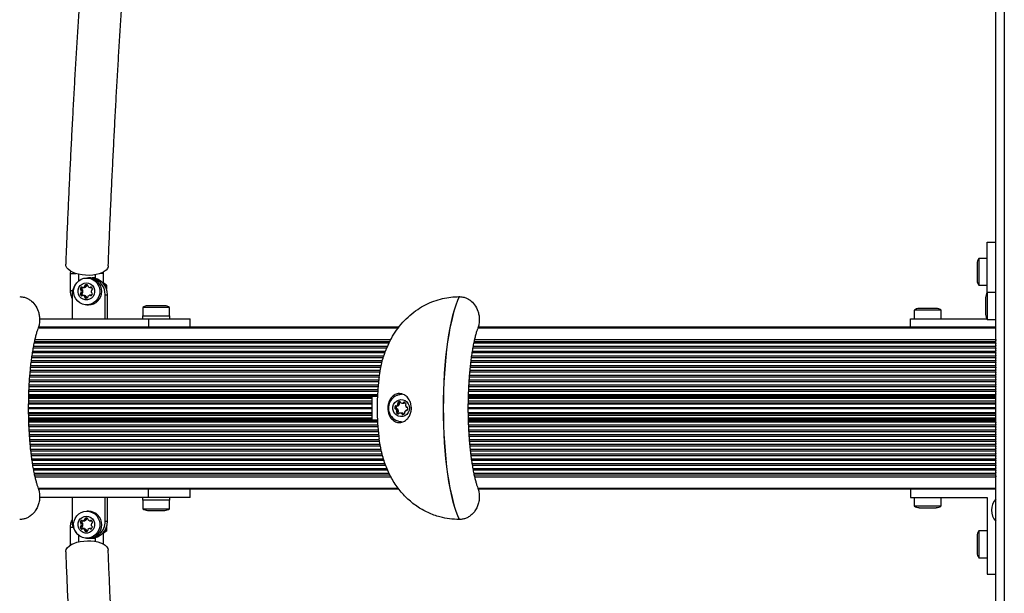
# Model space of a CAD drawing. Units: millimetres. Extents: x 0 to 17827, y 0 to 5620.
# Drawn here: x 12019 to 12597, y 2701 to 3038 of the extents above; entities that cross this region are included whole.
import ezdxf

# ---------------------------------------------------------------- set-up
doc = ezdxf.new("R2010")
doc.units = ezdxf.units.MM

msp = doc.modelspace()

# ---------------------------------------------------------------- linework, layer by layer
at = {"color": 7, "linetype": 'Continuous', "lineweight": 25, "ltscale": 50}
for p, q in [((12592, 2345), (12592, 3275)), ((12597, 3275), (12597, 2345)), ((12587, 2877.9), (12587, 2907.5)), ((12587, 2907.5), (12592, 2907.5)), ((12587, 2897.9), (12582, 2897.9)), ((12582, 2897.9), (12582, 2882.1)), ((12581, 2895), (12581, 2885)), ((12048.59, 2890.6), (12048.45, 2889)), ((12048.45, 2889), (12048.45, 2878.95)), ((12053.45, 2884.76), (12053.45, 2888.57)), ((12059.27, 2886.4), (12058.14, 2886.4)), ((12060.62, 2886.5), (12059.27, 2886.5)), ((12062.1, 2886.5), (12061.74, 2886.5)), ((12063.07, 2888.27), (12063.07, 2886.18)), ((12068.07, 2889), (12068.01, 2890)), ((12068.07, 2882.95), (12068.07, 2889)), ((12055.25, 2879.94), (12054.35, 2879.94)), ((12055.84, 2880.82), (12056.74, 2880.82)), ((12056.85, 2880.84), (12055.95, 2880.84)), ((12057.83, 2881.42), (12056.93, 2881.42)), ((12057.94, 2881.85), (12057.04, 2881.85)), ((12058.25, 2882.4), (12057.35, 2882.4)), ((12058.37, 2882.43), (12058.25, 2882.4)), ((12060, 2880.82), (12060.9, 2880.82)), ((12069.65, 2882.25), (12068.29, 2883.1)), ((12068.99, 2882.25), (12069.65, 2882.25)), ((12582, 2882.1), (12587, 2882.1)), ((12049.52, 2876.5), (12049.52, 2862.5)), ((12055.25, 2877.06), (12054.35, 2877.06)), ((12055.55, 2879.4), (12054.65, 2879.4)), ((12055.55, 2877.6), (12054.65, 2877.6)), ((12055.86, 2879.08), (12054.96, 2879.08)), ((12055.86, 2877.92), (12054.96, 2877.92)), ((12056.74, 2876.18), (12055.84, 2876.18)), ((12056.85, 2876.16), (12055.95, 2876.16)), ((12057.83, 2875.58), (12056.93, 2875.58)), ((12057.94, 2875.15), (12057.04, 2875.15)), ((12057.97, 2874.6), (12057.35, 2874.6)), ((12060.85, 2876.27), (12059.95, 2876.27)), ((12069.01, 2876.5), (12070.36, 2876.5)), ((12069.01, 2862.5), (12069.01, 2876.5)), ((12070.36, 2862.5), (12070.36, 2876.5)), ((12276.89, 2875.45), (12276.98, 2875.45)), ((12586, 2875), (12586, 2865.69)), ((12592, 2877.9), (12587, 2877.9)), ((12587, 2877.9), (12587, 2863.19)), ((12058.14, 2870.6), (12059.27, 2870.6)), ((12091.02, 2869.1), (12091.02, 2864.1)), ((12106.82, 2869.1), (12091.02, 2869.1)), ((12103.92, 2870.1), (12093.92, 2870.1)), ((12106.82, 2864.1), (12106.82, 2869.1)), ((12549.94, 2868.5), (12547, 2868.5)), ((12557, 2868.5), (12549.94, 2868.5)), ((12030.45, 2862.5), (12094.42, 2862.5)), ((12090.92, 2864.1), (12090.92, 2862.5)), ((12090.92, 2864.1), (12097.12, 2864.1)), ((12094.42, 2862.5), (12094.42, 2857.5)), ((12094.42, 2862.5), (12118.92, 2862.5)), ((12097.12, 2864.1), (12106.92, 2864.1)), ((12106.92, 2862.5), (12106.92, 2864.1)), ((12118.92, 2857.5), (12118.92, 2862.5)), ((12542, 2862.5), (12586.72, 2862.5)), ((12542, 2857.5), (12542, 2862.5)), ((12544.1, 2867.5), (12544.1, 2862.5)), ((12548.74, 2867.5), (12544.1, 2867.5)), ((12559.9, 2867.5), (12548.74, 2867.5)), ((12559.9, 2862.5), (12559.9, 2867.5)), ((12586, 2865.69), (12586, 2865)), ((12587, 2863.19), (12587, 2862.1)), ((12241.15, 2857.14), (12029.72, 2857.14)), ((12241.43, 2857.5), (12029.85, 2857.5)), ((12592, 2857.14), (12287.93, 2857.14)), ((12592, 2857.5), (12288.06, 2857.5)), ((12544.84, 2857.5), (12542, 2857.5)), ((12587, 2862.1), (12592, 2862.1)), ((12024.15, 2818), (12228.91, 2818)), ((12225.54, 2817), (12225.54, 2803)), ((12225.66, 2817.5), (12228.88, 2817.5)), ((12282.36, 2818), (12592, 2818)), ((12240.09, 2811.03), (12239.19, 2811.03)), ((12239.92, 2811.24), (12240.82, 2811.24)), ((12241.09, 2811.33), (12240.19, 2811.33)), ((12241.72, 2812.69), (12240.82, 2812.69)), ((12241.78, 2812.25), (12240.88, 2812.25)), ((12241.8, 2813.32), (12240.9, 2813.32)), ((12241.98, 2813.82), (12241.87, 2813.82)), ((12243.46, 2812.91), (12244.36, 2812.91)), ((12244.65, 2812.93), (12243.75, 2812.93)), ((12244.99, 2813.2), (12244.09, 2813.2)), ((12246.09, 2810.45), (12246.28, 2810.45)), ((12239.94, 2809.87), (12239.04, 2809.87)), ((12240.48, 2809.49), (12239.58, 2809.49)), ((12240.83, 2809.32), (12239.93, 2809.32)), ((12240.93, 2807.27), (12240.03, 2807.27)), ((12241.01, 2807.89), (12240.11, 2807.89)), ((12241.18, 2808.3), (12240.28, 2808.3)), ((12243.03, 2807.09), (12242.13, 2807.09)), ((12243.87, 2806.92), (12242.97, 2806.92)), ((12244.13, 2806.56), (12243.23, 2806.56)), ((12246.31, 2808.7), (12245.75, 2808.7)), ((12024.15, 2802), (12228.91, 2802)), ((12225.66, 2802.5), (12228.89, 2802.5)), ((12282.36, 2802), (12592, 2802)), ((12029.72, 2762.86), (12241.07, 2762.86)), ((12029.85, 2762.5), (12241.38, 2762.5)), ((12094.42, 2757.5), (12094.42, 2762.5)), ((12118.92, 2757.5), (12118.92, 2762.5)), ((12287.93, 2762.86), (12592, 2762.86)), ((12288.06, 2762.5), (12592, 2762.5)), ((12544.84, 2762.5), (12542, 2762.5)), ((12542, 2762.5), (12542, 2757.5)), ((12094.42, 2757.5), (12030.43, 2757.5)), ((12049.52, 2757.5), (12049.52, 2743.5)), ((12069.01, 2743.5), (12069.01, 2757.5)), ((12070.36, 2743.5), (12070.36, 2757.5)), ((12090.92, 2757.5), (12090.92, 2755.9)), ((12097.12, 2755.9), (12090.92, 2755.9)), ((12091.02, 2755.9), (12091.02, 2750.9)), ((12118.92, 2757.5), (12094.42, 2757.5)), ((12106.92, 2755.9), (12097.12, 2755.9)), ((12106.82, 2750.9), (12106.82, 2755.9)), ((12106.92, 2755.9), (12106.92, 2757.5)), ((12542, 2757.5), (12587, 2757.5)), ((12544.1, 2757.5), (12544.1, 2752.5)), ((12544.1, 2752.5), (12559.9, 2752.5)), ((12559.9, 2752.5), (12559.9, 2757.5)), ((12587, 2757.5), (12587, 2712.5)), ((12028.87, 2750.9), (12028.87, 2751.28)), ((12059.27, 2749.4), (12058.14, 2749.4)), ((12091.02, 2750.9), (12106.82, 2750.9)), ((12093.92, 2749.9), (12103.92, 2749.9)), ((12547, 2751.5), (12557, 2751.5)), ((12055.25, 2742.94), (12054.35, 2742.94)), ((12055.55, 2742.4), (12054.65, 2742.4)), ((12055.86, 2742.08), (12054.96, 2742.08)), ((12055.86, 2740.92), (12054.96, 2740.92)), ((12055.84, 2743.82), (12056.74, 2743.82)), ((12056.85, 2743.84), (12055.95, 2743.84)), ((12057.83, 2744.42), (12056.93, 2744.42)), ((12057.94, 2744.85), (12057.04, 2744.85)), ((12058.25, 2745.4), (12057.35, 2745.4)), ((12058.37, 2745.43), (12058.25, 2745.4)), ((12060, 2743.82), (12060.9, 2743.82)), ((12069.01, 2743.5), (12070.36, 2743.5)), ((12276.98, 2744.55), (12276.89, 2744.55)), ((12048.45, 2740), (12048.45, 2730)), ((12053.45, 2731.43), (12053.45, 2735.24)), ((12055.25, 2740.06), (12054.35, 2740.06)), ((12055.55, 2740.6), (12054.65, 2740.6)), ((12056.74, 2739.18), (12055.84, 2739.18)), ((12056.85, 2739.16), (12055.95, 2739.16)), ((12057.83, 2738.58), (12056.93, 2738.58)), ((12057.94, 2738.15), (12057.04, 2738.15)), ((12057.97, 2737.6), (12057.35, 2737.6)), ((12060.85, 2739.27), (12059.95, 2739.27)), ((12068.07, 2730.05), (12068.07, 2737.05)), ((12068.31, 2736.92), (12069.65, 2737.75)), ((12068.99, 2737.75), (12069.65, 2737.75)), ((12587, 2737.9), (12582, 2737.9)), ((12582, 2737.9), (12582, 2736.69)), ((12582, 2736.69), (12582, 2722.1)), ((12048.45, 2730), (12048.48, 2729.36)), ((12058.14, 2733.6), (12059.27, 2733.6)), ((12059.27, 2733.5), (12060.62, 2733.5)), ((12060.8, 2733.56), (12061.74, 2733.5)), ((12061.74, 2733.5), (12063.07, 2733.62)), ((12061.74, 2733.5), (12062.1, 2733.5)), ((12062.1, 2733.5), (12063.07, 2733.56)), ((12063.07, 2733.82), (12063.07, 2731.73)), ((12581, 2735), (12581, 2734.24)), ((12581, 2734.24), (12581, 2725)), ((12582, 2722.1), (12587, 2722.1)), ((12587, 2712.5), (12592, 2712.5))]:
    msp.add_line(p, q, dxfattribs=at)
at = {"color": 1, "linetype": 'Continuous', "lineweight": 25, "ltscale": 50}
for p, q in [((12048.45, 2889), (12051.89, 2889)), ((12068.07, 2889), (12065.95, 2889)), ((12055.53, 2880.95), (12054.91, 2880.95)), ((12060.92, 2880.95), (12060.31, 2880.95)), ((12055.53, 2876.05), (12054.91, 2876.05)), ((12060.87, 2876.14), (12060.26, 2876.14)), ((12029.71, 2857.1), (12241.12, 2857.1)), ((12287.92, 2857.1), (12592, 2857.1)), ((12026.8, 2845.4), (12234.39, 2845.4)), ((12026.97, 2846.34), (12234.81, 2846.34)), ((12027.35, 2848.24), (12235.73, 2848.24)), ((12027.54, 2849.15), (12236.17, 2849.15)), ((12027.8, 2850.29), (12236.72, 2850.29)), ((12285.01, 2845.4), (12592, 2845.4)), ((12285.18, 2846.34), (12592, 2846.34)), ((12285.56, 2848.24), (12592, 2848.24)), ((12285.75, 2849.15), (12592, 2849.15)), ((12286.01, 2850.29), (12592, 2850.29)), ((12025.9, 2839.74), (12232.37, 2839.74)), ((12026.04, 2840.68), (12232.66, 2840.68)), ((12026.32, 2842.57), (12233.35, 2842.57)), ((12026.47, 2843.51), (12233.69, 2843.51)), ((12284.11, 2839.74), (12592, 2839.74)), ((12284.25, 2840.68), (12592, 2840.68)), ((12284.53, 2842.57), (12592, 2842.57)), ((12284.68, 2843.51), (12592, 2843.51)), ((12025.22, 2834.08), (12230.95, 2834.08)), ((12025.33, 2835.03), (12231.19, 2835.03)), ((12025.54, 2836.91), (12231.66, 2836.91)), ((12025.66, 2837.86), (12231.89, 2837.86)), ((12283.43, 2834.08), (12592, 2834.08)), ((12283.53, 2835.03), (12592, 2835.03)), ((12283.74, 2836.91), (12592, 2836.91)), ((12283.87, 2837.86), (12592, 2837.86)), ((12024.71, 2828.43), (12229.98, 2828.43)), ((12024.78, 2829.37), (12230.12, 2829.37)), ((12024.95, 2831.26), (12230.4, 2831.26)), ((12025.03, 2832.2), (12230.54, 2832.2)), ((12282.92, 2828.43), (12592, 2828.43)), ((12282.99, 2829.37), (12592, 2829.37)), ((12283.16, 2831.26), (12592, 2831.26)), ((12283.24, 2832.2), (12592, 2832.2)), ((12024.35, 2822.77), (12229.27, 2822.77)), ((12024.4, 2823.71), (12229.36, 2823.71)), ((12024.51, 2825.6), (12229.55, 2825.6)), ((12024.58, 2826.54), (12229.67, 2826.54)), ((12282.56, 2822.77), (12592, 2822.77)), ((12282.61, 2823.71), (12592, 2823.71)), ((12282.72, 2825.6), (12592, 2825.6)), ((12282.78, 2826.54), (12592, 2826.54)), ((12024.1, 2816.3), (12225.54, 2816.3)), ((12024.11, 2816.77), (12225.54, 2816.77)), ((12024.13, 2817.5), (12225.66, 2817.5)), ((12024.22, 2819.94), (12229.04, 2819.94)), ((12024.26, 2820.89), (12229.1, 2820.89)), ((12225.54, 2817), (12228.86, 2817)), ((12282.31, 2816.3), (12592, 2816.3)), ((12282.32, 2816.77), (12592, 2816.77)), ((12282.34, 2817.5), (12592, 2817.5)), ((12282.43, 2819.94), (12592, 2819.94)), ((12282.46, 2820.89), (12592, 2820.89)), ((12024.03, 2812.52), (12225.54, 2812.52)), ((12024.03, 2810.3), (12225.54, 2810.3)), ((12024.04, 2813.13), (12225.54, 2813.13)), ((12024.06, 2814.24), (12225.54, 2814.24)), ((12024.09, 2815.82), (12225.54, 2815.82)), ((12246.26, 2810.45), (12246.15, 2810.45)), ((12282.23, 2810.3), (12592, 2810.3)), ((12282.24, 2812.52), (12592, 2812.52)), ((12282.25, 2813.13), (12592, 2813.13)), ((12282.27, 2814.24), (12592, 2814.24)), ((12282.3, 2815.82), (12592, 2815.82)), ((12024.02, 2809.7), (12225.54, 2809.7)), ((12024.04, 2807.48), (12225.54, 2807.48)), ((12024.05, 2806.87), (12225.54, 2806.87)), ((12024.06, 2805.76), (12225.54, 2805.76)), ((12241.26, 2806.56), (12240.93, 2806.56)), ((12246.25, 2808.67), (12245.92, 2808.67)), ((12282.23, 2809.7), (12592, 2809.7)), ((12282.25, 2807.48), (12592, 2807.48)), ((12282.25, 2806.87), (12592, 2806.87)), ((12282.27, 2805.76), (12592, 2805.76)), ((12024.09, 2804.18), (12225.54, 2804.18)), ((12024.1, 2803.7), (12225.54, 2803.7)), ((12024.12, 2803.23), (12225.54, 2803.23)), ((12024.14, 2802.5), (12225.66, 2802.5)), ((12024.22, 2800.06), (12229.04, 2800.06)), ((12024.26, 2799.11), (12229.11, 2799.11)), ((12225.54, 2803), (12228.87, 2803)), ((12282.3, 2804.18), (12592, 2804.18)), ((12282.31, 2803.7), (12592, 2803.7)), ((12282.33, 2803.23), (12592, 2803.23)), ((12282.35, 2802.5), (12592, 2802.5)), ((12282.43, 2800.06), (12592, 2800.06)), ((12282.47, 2799.11), (12592, 2799.11)), ((12024.35, 2797.23), (12229.26, 2797.23)), ((12024.4, 2796.29), (12229.36, 2796.29)), ((12024.51, 2794.4), (12229.55, 2794.4)), ((12024.57, 2793.46), (12229.66, 2793.46)), ((12282.56, 2797.23), (12592, 2797.23)), ((12282.6, 2796.29), (12592, 2796.29)), ((12282.72, 2794.4), (12592, 2794.4)), ((12282.78, 2793.46), (12592, 2793.46)), ((12024.71, 2791.57), (12229.97, 2791.57)), ((12024.79, 2790.63), (12230.13, 2790.63)), ((12024.94, 2788.74), (12230.46, 2788.74)), ((12025.03, 2787.8), (12230.62, 2787.8)), ((12282.92, 2791.57), (12592, 2791.57)), ((12283, 2790.63), (12592, 2790.63)), ((12283.15, 2788.74), (12592, 2788.74)), ((12283.24, 2787.8), (12592, 2787.8)), ((12025.22, 2785.92), (12230.95, 2785.92)), ((12025.32, 2784.97), (12231.11, 2784.97)), ((12025.54, 2783.09), (12231.65, 2783.09)), ((12025.66, 2782.14), (12231.93, 2782.14)), ((12283.43, 2785.92), (12592, 2785.92)), ((12283.53, 2784.97), (12592, 2784.97)), ((12283.75, 2783.09), (12592, 2783.09)), ((12283.86, 2782.14), (12592, 2782.14)), ((12025.91, 2780.26), (12232.47, 2780.26)), ((12026.04, 2779.32), (12232.75, 2779.32)), ((12026.32, 2777.43), (12233.3, 2777.43)), ((12026.48, 2776.49), (12233.66, 2776.49)), ((12284.12, 2780.26), (12592, 2780.26)), ((12284.25, 2779.32), (12592, 2779.32)), ((12284.53, 2777.43), (12592, 2777.43)), ((12284.69, 2776.49), (12592, 2776.49)), ((12026.8, 2774.6), (12234.51, 2774.6)), ((12026.98, 2773.66), (12234.92, 2773.66)), ((12027.35, 2771.76), (12235.77, 2771.76)), ((12027.55, 2770.85), (12236.18, 2770.85)), ((12285.01, 2774.6), (12592, 2774.6)), ((12285.19, 2773.66), (12592, 2773.66)), ((12285.56, 2771.76), (12592, 2771.76)), ((12285.76, 2770.85), (12592, 2770.85)), ((12027.79, 2769.71), (12236.68, 2769.71)), ((12286, 2769.71), (12592, 2769.71)), ((12029.71, 2762.9), (12241.03, 2762.9)), ((12287.91, 2762.9), (12592, 2762.9)), ((12055.53, 2743.95), (12054.91, 2743.95)), ((12060.92, 2743.95), (12060.31, 2743.95)), ((12048.45, 2740), (12050.14, 2740)), ((12055.53, 2739.05), (12054.91, 2739.05)), ((12060.87, 2739.14), (12060.26, 2739.14)), ((12048.45, 2730), (12049.43, 2730))]:
    msp.add_line(p, q, dxfattribs=at)
at = {"color": 7, "linetype": 'Continuous', "lineweight": 25, "ltscale": 50, "flags": 128}
for points in [[(12070.75, 2893.49), (12070.68, 2892.98), (12070.28, 2891.98), (12069.53, 2891.05), (12068.46, 2890.2), (12067.09, 2889.45), (12065.47, 2888.84), (12063.65, 2888.38), (12061.67, 2888.08), (12059.59, 2887.95), (12057.47, 2887.99), (12055.37, 2888.21), (12053.36, 2888.59), (12051.49, 2889.13), (12049.81, 2889.81), (12048.38, 2890.61), (12047.23, 2891.51), (12046.39, 2892.47), (12045.9, 2893.49), (12045.77, 2894.51)], [(12058.14, 2886.4), (12059.8, 2886.22), (12061.38, 2885.67), (12062.8, 2884.79), (12064.01, 2883.61), (12064.94, 2882.2), (12065.56, 2880.61), (12065.83, 2878.93), (12065.74, 2877.22), (12065.29, 2875.58), (12064.51, 2874.07), (12063.44, 2872.76), (12062.11, 2871.73), (12060.6, 2871.01), (12058.98, 2870.65), (12057.31, 2870.65), (12055.69, 2871.01), (12054.17, 2871.73), (12052.85, 2872.76), (12051.77, 2874.07), (12050.99, 2875.58), (12050.55, 2877.22), (12050.46, 2878.93), (12050.73, 2880.61), (12051.34, 2882.2), (12052.28, 2883.61), (12053.48, 2884.79), (12054.91, 2885.67), (12056.49, 2886.22), (12058.14, 2886.4)], [(12063.07, 2886.38), (12062.59, 2886.45), (12061.32, 2886.49)], [(12063.07, 2886.44), (12062.94, 2886.45), (12062.1, 2886.5)], [(12057.92, 2883.5), (12059.23, 2883.31), (12060.45, 2882.77), (12061.48, 2881.91), (12062.24, 2880.8), (12062.69, 2879.52), (12062.78, 2878.16), (12062.51, 2876.83), (12061.9, 2875.62), (12060.99, 2874.62), (12059.86, 2873.91), (12058.58, 2873.55), (12057.26, 2873.55), (12055.98, 2873.91), (12054.84, 2874.62), (12053.94, 2875.62), (12053.33, 2876.83), (12053.06, 2878.16), (12053.15, 2879.52), (12053.59, 2880.8), (12054.36, 2881.91), (12055.39, 2882.77), (12056.6, 2883.31), (12057.92, 2883.5)], [(12056.85, 2880.84), (12056.79, 2880.83), (12056.74, 2880.82)], [(12056.74, 2876.18), (12056.79, 2876.17), (12056.85, 2876.16)], [(12060.85, 2876.27), (12060.9, 2876.26), (12060.95, 2876.26)], [(12276.89, 2875.45), (12275.86, 2873.15), (12274.86, 2870.52), (12273.92, 2867.59), (12273.02, 2864.37), (12272.17, 2860.86), (12271.39, 2857.1), (12270.66, 2853.1), (12270, 2848.88), (12269.42, 2844.47), (12268.9, 2839.88), (12268.46, 2835.13), (12268.09, 2830.26), (12267.81, 2825.29), (12267.6, 2820.23), (12267.48, 2815.13), (12267.44, 2810), (12267.48, 2804.87), (12267.6, 2799.77), (12267.81, 2794.71), (12268.09, 2789.74), (12268.46, 2784.87), (12268.9, 2780.12), (12269.42, 2775.53), (12270, 2771.12), (12270.66, 2766.9), (12271.39, 2762.9), (12272.17, 2759.14), (12273.02, 2755.63), (12273.92, 2752.41), (12274.86, 2749.48), (12275.86, 2746.85), (12276.89, 2744.55)], [(12276.98, 2875.45), (12275.94, 2873.15), (12274.95, 2870.52), (12274, 2867.59), (12273.11, 2864.37), (12272.26, 2860.86), (12271.47, 2857.1), (12270.75, 2853.1), (12270.09, 2848.88), (12269.5, 2844.47), (12268.99, 2839.88), (12268.55, 2835.13), (12268.18, 2830.26), (12267.9, 2825.29), (12267.69, 2820.23), (12267.57, 2815.13), (12267.53, 2810), (12267.57, 2804.87), (12267.69, 2799.77), (12267.9, 2794.71), (12268.18, 2789.74), (12268.55, 2784.87), (12268.99, 2780.12), (12269.5, 2775.53), (12270.09, 2771.12), (12270.75, 2766.9), (12271.47, 2762.9), (12272.26, 2759.14), (12273.11, 2755.63), (12274, 2752.41), (12274.95, 2749.48), (12275.94, 2746.85), (12276.98, 2744.55)], [(12028.87, 2869.1), (12028.55, 2869.33), (12028.52, 2869.35)], [(12240.62, 2817.5), (12241.95, 2818.08), (12243.32, 2818.41)], [(12238.29, 2808.09), (12237.96, 2809.41), (12237.98, 2810.77), (12238.36, 2812.07), (12239.07, 2813.22), (12240.06, 2814.14), (12241.25, 2814.74), (12242.55, 2814.99), (12243.87, 2814.88), (12245.11, 2814.4), (12246.18, 2813.59), (12247, 2812.52), (12247.51, 2811.26), (12247.67, 2809.91), (12247.46, 2808.56), (12246.91, 2807.33), (12246.06, 2806.29), (12244.96, 2805.52), (12243.7, 2805.09), (12242.38, 2805.02), (12241.08, 2805.32), (12239.91, 2805.97), (12238.96, 2806.91), (12238.29, 2808.09)], [(12244.65, 2812.93), (12244.5, 2812.92), (12244.36, 2812.91)], [(12058.14, 2749.4), (12059.8, 2749.22), (12061.38, 2748.67), (12062.8, 2747.79), (12064.01, 2746.61), (12064.94, 2745.2), (12065.56, 2743.61), (12065.83, 2741.93), (12065.74, 2740.22), (12065.29, 2738.58), (12064.51, 2737.07), (12063.44, 2735.76), (12062.11, 2734.73), (12060.6, 2734.01), (12058.98, 2733.65), (12057.31, 2733.65), (12055.69, 2734.01), (12054.17, 2734.73), (12052.85, 2735.76), (12051.77, 2737.07), (12050.99, 2738.58), (12050.55, 2740.22), (12050.46, 2741.93), (12050.73, 2743.61), (12051.34, 2745.2), (12052.28, 2746.61), (12053.49, 2747.79), (12054.91, 2748.67), (12056.49, 2749.22), (12058.14, 2749.4)], [(12057.92, 2746.5), (12059.23, 2746.31), (12060.45, 2745.77), (12061.48, 2744.91), (12062.24, 2743.8), (12062.69, 2742.52), (12062.78, 2741.16), (12062.51, 2739.83), (12061.9, 2738.62), (12060.99, 2737.62), (12059.86, 2736.91), (12058.58, 2736.55), (12057.26, 2736.55), (12055.98, 2736.91), (12054.84, 2737.62), (12053.94, 2738.62), (12053.33, 2739.83), (12053.06, 2741.16), (12053.15, 2742.52), (12053.59, 2743.8), (12054.36, 2744.91), (12055.39, 2745.77), (12056.6, 2746.31), (12057.92, 2746.5)], [(12056.85, 2743.84), (12056.79, 2743.83), (12056.74, 2743.82)], [(12056.74, 2739.18), (12056.79, 2739.17), (12056.85, 2739.16)], [(12060.85, 2739.27), (12060.9, 2739.26), (12060.95, 2739.26)], [(12068.07, 2736.82), (12068.63, 2737.75), (12068.73, 2737.94)], [(12045.77, 2725.49), (12045.79, 2726), (12046.1, 2727.02), (12046.77, 2728.02), (12047.76, 2728.95), (12049.06, 2729.8), (12050.62, 2730.55), (12052.4, 2731.16), (12054.35, 2731.62), (12056.41, 2731.92), (12058.53, 2732.05), (12060.64, 2732.01), (12062.67, 2731.79), (12064.58, 2731.41), (12066.31, 2730.87), (12067.81, 2730.19), (12069.03, 2729.39), (12069.95, 2728.49), (12070.52, 2727.53), (12070.75, 2726.51), (12070.75, 2726.51)]]:
    msp.add_lwpolyline(points, dxfattribs=at)
at = {"color": 7, "linetype": 'Continuous', "lineweight": 25, "ltscale": 2500}
for centre, radius, start, end in [((12585.71, 2895), 4.7, 141.94879, 180), ((12059.14, 2876.63), 9.88, 359.27104, 89.24149), ((12059.11, 2878.5), 7.9, 271.12548, 88.87452), ((12060.49, 2876.63), 9.87, 359.26873, 89.2438), ((12059.64, 2876.53), 10.11, 146.26024, 180.18116), ((12054.78, 2879.83), 0.448, 165.01842, 253.67631), ((12056.55, 2879.37), 2.27, 135.89293, 165.38449), ((12055.22, 2880.66), 0.428, 44.03653, 135.96347), ((12055.68, 2879.83), 0.446, 164.71519, 253.97953), ((12057.41, 2879.39), 2.24, 139.10657, 165.61327), ((12055.84, 2881.25), 0.426, 223.92946, 285.30291), ((12055.37, 2882.94), 2.18, 285.49217, 315.83013), ((12056.27, 2882.94), 2.18, 285.42499, 315.84855), ((12056.61, 2881.73), 0.451, 315.78043, 14.93781), ((12057.48, 2881.97), 0.447, 106.19257, 195.11805), ((12057.92, 2880.33), 2.14, 74.61869, 105.38131), ((12057.5, 2881.74), 0.456, 316.16475, 14.55348), ((12058.37, 2881.97), 0.446, 106.02354, 195.28708), ((12058.36, 2881.97), 0.446, 344.71292, 73.97646), ((12059.23, 2881.74), 0.456, 165.44652, 223.83525), ((12060.47, 2882.94), 2.18, 224.15145, 254.57501), ((12060, 2881.25), 0.426, 254.69709, 316.07054), ((12060.62, 2880.66), 0.427, 43.9473, 136.0527), ((12060.9, 2881.27), 0.445, 270.35023, 285.51529), ((12059.32, 2879.39), 2.24, 14.41877, 44.30381), ((12061.06, 2879.83), 0.446, 286.02047, 15.28481), ((12061.82, 2878.54), 8.08, 14.05947, 39.30515), ((12060.93, 2878.26), 8.66, 21.40021, 34.58319), ((12585.71, 2885), 4.7, 180, 218.05121), ((12054.78, 2877.17), 0.448, 106.32675, 194.98387), ((12056.55, 2877.63), 2.27, 194.61758, 224.1079), ((12054.53, 2878.97), 0.442, 14.40453, 74.24791), ((12054.53, 2878.03), 0.442, 285.74561, 345.60195), ((12055.22, 2876.34), 0.428, 224.03027, 315.96973), ((12052.71, 2878.5), 2.33, 345.50592, 14.49408), ((12055.68, 2877.17), 0.446, 106.02354, 195.28708), ((12057.43, 2877.62), 2.26, 194.47338, 220.57439), ((12055.84, 2875.75), 0.426, 74.69359, 136.05892), ((12055.44, 2878.97), 0.439, 14.16682, 74.30802), ((12055.44, 2878.03), 0.439, 285.68567, 345.83949), ((12053.63, 2878.5), 2.3, 345.34302, 14.65698), ((12055.37, 2874.06), 2.18, 44.178, 74.50485), ((12056.27, 2874.06), 2.18, 44.15959, 74.57202), ((12056.61, 2875.27), 0.451, 345.06112, 44.21677), ((12057.48, 2875.03), 0.447, 164.88425, 253.81047), ((12057.66, 2877.5), 2.91, 263.9189, 285.39947), ((12057.5, 2875.26), 0.456, 345.44537, 43.83252), ((12058.38, 2875.03), 0.448, 164.77929, 235.33586), ((12058.31, 2875.12), 0.448, 286.14102, 15.01769), ((12059.18, 2875.35), 0.454, 136.13797, 194.81789), ((12060.42, 2874.14), 2.19, 105.50884, 135.76469), ((12059.95, 2875.84), 0.426, 43.92946, 105.30291), ((12060.56, 2876.43), 0.427, 223.9473, 316.0527), ((12063.1, 2878.43), 2.31, 163.73418, 190.68629), ((12061.25, 2878.12), 0.441, 194.33765, 254.14801), ((12059.26, 2877.7), 2.24, 315.69928, 345.57814), ((12061.3, 2878.97), 0.439, 105.69198, 165.83318), ((12061.01, 2877.26), 0.446, 344.72258, 73.9668), ((12590.71, 2875), 4.7, 141.94879, 180), ((12093.92, 2865.4), 4.71, 90, 128.05121), ((12103.92, 2865.4), 4.71, 51.94879, 90), ((12547, 2863.8), 4.7, 90, 128.05121), ((12557, 2863.8), 4.7, 51.94879, 90), ((12590.71, 2865), 4.7, 180, 218.05121), ((12595.36, 2847.28), 3.45, 166.64951, 193.35049), ((12595.36, 2844.46), 3.45, 166.64899, 193.35101), ((12596.24, 2850.01), 4.25, 176.23977, 183.76023), ((12595.36, 2841.63), 3.45, 166.64899, 193.35101), ((12595.36, 2838.8), 3.45, 166.64899, 193.35101), ((12595.36, 2835.97), 3.45, 166.64951, 193.35049), ((12595.36, 2833.14), 3.45, 166.64951, 193.35049), ((12595.36, 2830.31), 3.45, 166.64873, 193.35127), ((12595.36, 2827.49), 3.45, 166.64951, 193.35049), ((12595.36, 2824.66), 3.45, 166.64951, 193.35049), ((12595.36, 2821.83), 3.45, 166.64899, 193.35101), ((12226.19, 2817.12), 0.653, 144.20445, 190.42568), ((12225.33, 2817.88), 0.649, 324.06686, 10.5662), ((12243.16, 2810.03), 7.87, 90.99111, 202.82381), ((12595.36, 2819), 3.45, 166.64899, 193.35101), ((12241.33, 2810.16), 2.31, 158.01068, 187.21023), ((12239.59, 2810.87), 0.431, 67.30282, 158.69718), ((12239.92, 2811.66), 0.426, 246.93755, 308.34099), ((12242.21, 2810.17), 2.29, 157.94373, 187.37029), ((12240.49, 2810.87), 0.434, 122.45418, 158.45979), ((12238.8, 2813.09), 2.24, 308.25086, 338.09224), ((12241.19, 2812.96), 0.454, 128.65235, 216.57218), ((12240.46, 2812.42), 0.454, 337.81771, 36.68315), ((12240.82, 2811.66), 0.43, 270.193, 308.17504), ((12242.73, 2810.99), 2.96, 106.96352, 128.21395), ((12239.69, 2813.09), 2.25, 308.30061, 338.04249), ((12242.08, 2812.96), 0.453, 128.65353, 216.74294), ((12241.35, 2812.42), 0.456, 338.00714, 36.49372), ((12243.61, 2811.03), 2.92, 116.93446, 128.26249), ((12241.92, 2813.39), 0.437, 6.44796, 96.91209), ((12242.8, 2813.49), 0.447, 187.10428, 246.34177), ((12243.46, 2815.06), 2.14, 246.8981, 277.61653), ((12243.69, 2813.37), 0.438, 278.03726, 338.25447), ((12244.49, 2813.05), 0.431, 67.30282, 158.69718), ((12244.59, 2813.36), 0.435, 277.95422, 338.49154), ((12243.8, 2811.42), 2.2, 36.6247, 66.8661), ((12245.76, 2811.76), 0.451, 128.44833, 187.43512), ((12247.58, 2811.99), 2.29, 187.26006, 216.65314), ((12245.19, 2812.46), 0.454, 308.6589, 36.56702), ((12246.09, 2810.88), 0.429, 216.377, 277.36996), ((12246.2, 2810.02), 0.437, 6.45546, 97.01377), ((12243.07, 2809.79), 7.69, 201.42134, 269.64641), ((12239.47, 2809.92), 0.437, 186.49406, 276.96653), ((12239.58, 2809.06), 0.43, 36.40853, 97.45118), ((12238.01, 2808.09), 2.27, 5.45419, 32.77854), ((12240.37, 2809.92), 0.439, 186.58316, 258.77), ((12240.39, 2807.54), 0.452, 128.41016, 216.81577), ((12241.8, 2808.58), 2.2, 216.65179, 246.77995), ((12239.83, 2808.24), 0.452, 308.62197, 7.48957), ((12240.48, 2809.06), 0.431, 36.44573, 89.84004), ((12238.88, 2808.07), 2.31, 5.68493, 32.54779), ((12241.3, 2807.54), 0.454, 128.65687, 216.56905), ((12242.67, 2808.55), 2.16, 216.44387, 236.29249), ((12241.1, 2806.95), 0.431, 247.282, 338.64883), ((12240.73, 2808.24), 0.451, 308.44833, 7.43512), ((12241.9, 2806.64), 0.435, 97.86339, 158.42834), ((12242.13, 2804.95), 2.14, 66.87646, 97.62519), ((12242.79, 2806.51), 0.445, 6.97641, 66.46964), ((12243.03, 2804.94), 2.15, 66.93017, 89.95382), ((12243.67, 2806.61), 0.437, 186.49866, 276.97056), ((12243.43, 2808.32), 2.16, 277.697, 308.24916), ((12243.69, 2806.51), 0.445, 6.97641, 66.46964), ((12244.58, 2806.62), 0.451, 187.14892, 216.465), ((12245.22, 2807.52), 0.456, 158.00017, 216.50263), ((12244.49, 2806.98), 0.453, 308.65806, 36.73979), ((12246.88, 2806.85), 2.25, 128.25861, 158.01225), ((12245.75, 2808.28), 0.424, 66.90058, 128.41144), ((12246.08, 2809.07), 0.431, 247.27884, 338.6418), ((12244.36, 2809.77), 2.29, 337.94427, 7.3705), ((12226.19, 2802.88), 0.653, 169.57188, 215.79506), ((12225.33, 2802.12), 0.649, 349.4338, 35.93314), ((12595.36, 2801), 3.45, 166.64899, 193.35101), ((12595.36, 2798.17), 3.45, 166.64899, 193.35101), ((12595.36, 2795.34), 3.45, 166.64899, 193.35101), ((12595.36, 2792.51), 3.45, 166.64951, 193.35049), ((12595.36, 2789.69), 3.45, 166.64873, 193.35127), ((12595.36, 2786.86), 3.45, 166.64873, 193.35127), ((12595.36, 2784.03), 3.45, 166.64951, 193.35049), ((12595.36, 2781.2), 3.45, 166.64899, 193.35101), ((12595.36, 2778.37), 3.45, 166.64899, 193.35101), ((12595.36, 2775.54), 3.45, 166.64899, 193.35101), ((12595.36, 2772.72), 3.45, 166.64951, 193.35049), ((12596.24, 2769.99), 4.25, 176.24014, 183.75986), ((12547, 2756.21), 4.7, 231.94879, 270), ((12557, 2756.21), 4.7, 270, 308.05121), ((12599.2, 2750), 9.7, 137.92498, 222.07502), ((12059.11, 2741.5), 7.9, 271.12341, 88.87659), ((12093.92, 2754.6), 4.71, 231.94879, 270), ((12103.92, 2754.6), 4.71, 270, 308.05121), ((12059.67, 2743.48), 10.15, 179.89006, 220.38595), ((12054.78, 2742.83), 0.446, 164.71566, 253.97372), ((12056.52, 2742.38), 2.24, 135.69826, 165.57771), ((12054.53, 2741.97), 0.441, 14.33971, 74.14054), ((12054.53, 2741.03), 0.441, 285.85946, 345.66029), ((12055.22, 2743.66), 0.427, 43.95197, 136.04803), ((12052.74, 2741.5), 2.3, 345.34388, 14.65612), ((12055.68, 2742.83), 0.447, 164.88472, 253.80466), ((12057.45, 2742.37), 2.28, 139.36128, 165.35702), ((12055.84, 2744.25), 0.426, 223.93036, 285.302), ((12055.44, 2741.98), 0.438, 14.04786, 74.43239), ((12055.44, 2741.02), 0.438, 285.56761, 345.95214), ((12053.64, 2741.5), 2.29, 345.28204, 14.71796), ((12055.36, 2745.95), 2.19, 285.51329, 315.76024), ((12056.27, 2745.94), 2.18, 285.49664, 315.82566), ((12056.6, 2744.73), 0.454, 316.1411, 14.81476), ((12057.48, 2744.97), 0.448, 106.13892, 195.01711), ((12057.92, 2743.34), 2.14, 74.60432, 105.39568), ((12057.51, 2744.73), 0.453, 315.95643, 14.76181), ((12058.38, 2744.97), 0.447, 106.19051, 195.11744), ((12059.17, 2743.35), 9.84, 263.25413, 0.85667), ((12058.36, 2744.97), 0.448, 345.01671, 73.67534), ((12059.23, 2744.73), 0.451, 165.05907, 224.22269), ((12060.47, 2745.94), 2.18, 224.14169, 254.53601), ((12060, 2744.25), 0.426, 254.698, 316.06964), ((12060.62, 2743.66), 0.428, 44.0412, 135.9588), ((12060.49, 2743.37), 9.87, 270.7532, 0.73427), ((12063.11, 2741.43), 2.33, 163.8205, 190.59981), ((12061.25, 2741.12), 0.442, 194.38915, 254.26329), ((12061.3, 2741.97), 0.443, 105.96404, 165.55571), ((12060.91, 2744.18), 0.36, 268.66345, 287.27345), ((12059.29, 2742.37), 2.27, 14.61903, 44.10499), ((12061.06, 2742.83), 0.448, 286.14373, 15.01497), ((12054.78, 2740.17), 0.446, 106.02628, 195.28434), ((12056.52, 2740.62), 2.24, 194.42229, 224.30174), ((12055.22, 2739.34), 0.427, 223.95197, 316.04803), ((12055.68, 2740.17), 0.447, 106.19534, 195.11528), ((12057.45, 2740.63), 2.28, 194.62498, 220.51937), ((12055.84, 2738.75), 0.426, 74.698, 136.06964), ((12055.36, 2737.05), 2.19, 44.23976, 74.48671), ((12056.27, 2737.06), 2.18, 44.17434, 74.50336), ((12056.6, 2738.27), 0.454, 345.18524, 43.8589), ((12057.48, 2738.03), 0.448, 164.98503, 253.85627), ((12057.66, 2740.51), 2.92, 263.94675, 285.37475), ((12057.51, 2738.27), 0.453, 345.23819, 44.04357), ((12058.38, 2738.03), 0.454, 165.31791, 234.79496), ((12058.31, 2738.12), 0.447, 286.19744, 15.11318), ((12059.18, 2738.35), 0.451, 135.78306, 194.93711), ((12060.42, 2737.15), 2.18, 105.49366, 135.82607), ((12059.95, 2738.84), 0.426, 43.93527, 105.30466), ((12060.56, 2739.43), 0.428, 224.0334, 315.9666), ((12059.24, 2740.72), 2.27, 315.89208, 345.38245), ((12061, 2740.26), 0.448, 345.01557, 73.67381), ((12061.8, 2741.47), 8.09, 320.71512, 350.09899), ((12585.71, 2735), 4.7, 141.94879, 180), ((12585.71, 2725), 4.7, 180, 218.05121)]:
    msp.add_arc(centre, radius, start, end, dxfattribs=at)
at = {"color": 7, "linetype": 'Continuous', "lineweight": 25, "ltscale": 50}
for points, knots in [([(12084.04, 3297.15), (12083.89, 3296.63), (12083.31, 3294.63), (12082.33, 3290.84), (12081.09, 3285.81), (12079.88, 3280.5), (12078.7, 3274.92), (12077.53, 3269.08), (12076.38, 3262.96), (12075.24, 3256.57), (12074.12, 3249.9), (12073.02, 3242.97), (12071.93, 3235.76), (12070.85, 3228.27), (12069.79, 3220.52), (12068.74, 3212.5), (12067.7, 3204.21), (12066.68, 3195.66), (12065.67, 3186.85), (12064.67, 3177.78), (12063.69, 3168.46), (12062.73, 3158.88), (12061.77, 3149.05), (12060.84, 3138.98), (12059.92, 3128.66), (12059.01, 3118.11), (12058.12, 3107.32), (12057.25, 3096.3), (12056.39, 3085.05), (12055.55, 3073.58), (12054.72, 3061.89), (12053.92, 3049.99), (12053.13, 3037.87), (12052.35, 3025.55), (12051.6, 3013.03), (12050.86, 3000.31), (12050.15, 2987.4), (12049.45, 2974.31), (12048.77, 2961.03), (12048.11, 2947.57), (12047.47, 2933.94), (12046.85, 2920.15), (12046.28, 2907), (12045.93, 2898.4), (12045.77, 2894.51)], [0, 0, 0, 0, 0.008929, 0.034369, 0.059543, 0.084513, 0.109327, 0.134017, 0.158609, 0.183122, 0.207569, 0.231963, 0.256312, 0.280623, 0.304903, 0.329155, 0.353384, 0.377593, 0.401784, 0.42596, 0.450123, 0.474273, 0.498414, 0.522545, 0.546668, 0.570783, 0.594892, 0.618995, 0.643093, 0.667186, 0.691274, 0.715358, 0.739439, 0.763517, 0.787591, 0.811663, 0.835732, 0.859799, 0.883864, 0.907926, 0.931987, 0.956047, 0.980104, 1, 1, 1, 1]), ([(12070.75, 2893.49), (12070.85, 2895.96), (12071.14, 2903.13), (12071.64, 2914.87), (12072.25, 2928.65), (12072.88, 2942.27), (12073.54, 2955.71), (12074.21, 2968.97), (12074.89, 2982.05), (12075.6, 2994.95), (12076.33, 3007.65), (12077.07, 3020.15), (12077.83, 3032.44), (12078.61, 3044.53), (12079.41, 3056.41), (12080.22, 3068.07), (12081.05, 3079.51), (12081.89, 3090.72), (12082.75, 3101.7), (12083.62, 3112.45), (12084.51, 3122.95), (12085.42, 3133.21), (12086.34, 3143.22), (12087.27, 3152.98), (12088.21, 3162.49), (12089.17, 3171.73), (12090.14, 3180.71), (12091.12, 3189.42), (12092.11, 3197.86), (12093.11, 3206.02), (12094.13, 3213.91), (12095.15, 3221.51), (12096.18, 3228.82), (12097.22, 3235.85), (12098.27, 3242.58), (12099.32, 3249.01), (12100.37, 3255.14), (12101.43, 3260.96), (12102.5, 3266.48), (12103.56, 3271.68), (12104.62, 3276.56), (12105.68, 3281.12), (12106.73, 3285.35), (12107.77, 3289.25), (12108.79, 3292.79), (12109.6, 3295.43), (12110.06, 3296.77), (12110.19, 3297.15)], [0, 0, 0, 0, 0.012099, 0.035079, 0.058058, 0.081035, 0.104011, 0.126986, 0.149958, 0.172929, 0.195898, 0.218864, 0.241828, 0.264789, 0.287748, 0.310703, 0.333654, 0.356602, 0.379545, 0.402484, 0.425418, 0.448346, 0.471268, 0.494182, 0.517089, 0.539987, 0.562875, 0.585752, 0.608617, 0.631467, 0.654302, 0.677118, 0.699912, 0.722682, 0.745425, 0.768133, 0.790804, 0.813429, 0.836001, 0.858509, 0.88094, 0.90328, 0.925509, 0.947602, 0.96953, 0.991255, 1, 1, 1, 1]), ([(12069.65, 2882.25), (12069.68, 2881.94), (12069.73, 2881.14), (12069.74, 2880.31), (12069.75, 2879.81)], [0, 0, 0, 0, 0.393912, 1, 1, 1, 1]), ([(12018.77, 2875.45), (12019.72, 2875.38), (12021.3, 2875.25), (12023.39, 2874.43), (12025.6, 2873.12), (12027.97, 2870.73), (12029.54, 2867.63), (12030.26, 2864.82), (12030.52, 2862.45), (12030.39, 2859.98), (12030.04, 2857.93), (12029.6, 2856.79), (12029.47, 2856.45)], [0, 0, 0, 0, 0.113732, 0.189074, 0.266718, 0.41882, 0.579851, 0.668212, 0.758663, 0.856743, 0.957279, 1, 1, 1, 1]), ([(12048.45, 2879), (12048.46, 2878.64), (12048.49, 2877.69), (12048.82, 2876.19), (12049.18, 2875.01), (12049.51, 2874.48), (12049.52, 2874.46)], [0, 0, 0, 0, 0.226571, 0.604782, 0.983355, 1, 1, 1, 1]), ([(12229.9, 2827.89), (12230.12, 2829.54), (12230.67, 2833.71), (12232.2, 2839.67), (12234.39, 2845.72), (12236.94, 2850.97), (12240.02, 2855.92), (12243.67, 2860.47), (12247.82, 2864.55), (12252.32, 2868), (12257.07, 2870.78), (12261.97, 2872.91), (12266.96, 2874.4), (12271.96, 2875.29), (12275.24, 2875.4), (12276.89, 2875.45)], [0, 0, 0, 0, 0.067183, 0.169563, 0.248323, 0.327278, 0.405969, 0.485125, 0.56457, 0.64369, 0.71701, 0.790579, 0.863888, 0.931947, 1, 1, 1, 1]), ([(12276.98, 2875.45), (12277.93, 2875.38), (12279.51, 2875.25), (12281.6, 2874.43), (12283.81, 2873.12), (12286.17, 2870.73), (12287.74, 2867.63), (12288.47, 2864.82), (12288.72, 2862.45), (12288.6, 2859.98), (12288.25, 2857.92), (12287.81, 2856.79), (12287.67, 2856.45)], [0, 0, 0, 0, 0.113764, 0.189102, 0.266743, 0.418814, 0.579855, 0.668213, 0.75866, 0.856735, 0.957268, 1, 1, 1, 1]), ([(12029.53, 2763.54), (12029.34, 2764.08), (12028.97, 2765.2), (12028.4, 2767.23), (12027.82, 2769.54), (12027.25, 2772.16), (12026.7, 2775.03), (12026.19, 2778.15), (12025.72, 2781.5), (12025.3, 2785.03), (12024.93, 2788.74), (12024.62, 2792.59), (12024.37, 2796.56), (12024.18, 2800.61), (12024.06, 2804.73), (12024.01, 2808.88), (12024.03, 2813.05), (12024.11, 2817.19), (12024.26, 2821.29), (12024.48, 2825.32), (12024.76, 2829.26), (12025.1, 2833.06), (12025.5, 2836.72), (12025.95, 2840.21), (12026.45, 2843.49), (12026.99, 2846.54), (12027.57, 2849.35), (12028.16, 2851.88), (12028.76, 2854.09), (12029.23, 2855.61), (12029.47, 2856.28), (12029.52, 2856.43)], [0, 0, 0, 0, 0.030927, 0.063128, 0.096307, 0.130283, 0.164904, 0.200035, 0.235573, 0.27143, 0.30754, 0.343844, 0.380297, 0.416862, 0.453507, 0.490204, 0.526926, 0.563649, 0.600342, 0.63698, 0.673536, 0.709979, 0.746273, 0.782372, 0.818226, 0.853768, 0.888915, 0.923566, 0.957591, 0.990835, 1, 1, 1, 1]), ([(12287.74, 2763.54), (12287.55, 2764.08), (12287.18, 2765.2), (12286.6, 2767.23), (12286.03, 2769.54), (12285.46, 2772.16), (12284.91, 2775.03), (12284.4, 2778.15), (12283.93, 2781.5), (12283.51, 2785.03), (12283.14, 2788.74), (12282.83, 2792.59), (12282.58, 2796.56), (12282.39, 2800.61), (12282.27, 2804.73), (12282.22, 2808.88), (12282.23, 2813.05), (12282.32, 2817.19), (12282.47, 2821.29), (12282.69, 2825.32), (12282.97, 2829.26), (12283.31, 2833.06), (12283.71, 2836.72), (12284.16, 2840.21), (12284.66, 2843.49), (12285.2, 2846.54), (12285.77, 2849.35), (12286.37, 2851.88), (12286.97, 2854.09), (12287.43, 2855.61), (12287.68, 2856.28), (12287.73, 2856.43)], [0, 0, 0, 0, 0.0309265, 0.0631281, 0.0963067, 0.1302831, 0.1649038, 0.2000357, 0.2355727, 0.2714311, 0.3075401, 0.3438439, 0.3802971, 0.416862, 0.4535073, 0.4902039, 0.5269266, 0.5636493, 0.6003421, 0.6369806, 0.6735363, 0.7099789, 0.7462726, 0.7823725, 0.8182256, 0.8537679, 0.8889147, 0.923565, 0.9575907, 0.990835, 1, 1, 1, 1]), ([(12229.85, 2827.9), (12229.75, 2827.2), (12229.46, 2825.1), (12229.13, 2821.61), (12228.86, 2817.48), (12228.71, 2813.46), (12228.67, 2809.49), (12228.74, 2805.55), (12228.91, 2801.61), (12229.2, 2797.63), (12229.51, 2794.45), (12229.77, 2792.62), (12229.85, 2792.1)], [0, 0, 0, 0, 0.06134, 0.182506, 0.29647, 0.406277, 0.514064, 0.621459, 0.729648, 0.840051, 0.954672, 1, 1, 1, 1]), ([(12235.79, 2814.09), (12236, 2814.53), (12236.42, 2815.41), (12237.5, 2816.8), (12239.23, 2818.13), (12241.35, 2818.62), (12243.26, 2818.35), (12244.96, 2817.65), (12246.45, 2816.43), (12247.55, 2814.84), (12248.38, 2813.12), (12248.88, 2810.8), (12248.72, 2808.12), (12247.94, 2805.74), (12246.62, 2803.73), (12244.79, 2802.21), (12242.52, 2801.39), (12240.44, 2801.52), (12238.79, 2802.24), (12237.36, 2803.32), (12236.09, 2805.01), (12235.24, 2807.3), (12234.92, 2809.57), (12235.05, 2811.74), (12235.44, 2813.22), (12235.73, 2813.94), (12235.79, 2814.09)], [0, 0, 0, 0, 0.028867, 0.057777, 0.114949, 0.18384, 0.220392, 0.256905, 0.311723, 0.339416, 0.367087, 0.414966, 0.457879, 0.499725, 0.543626, 0.592198, 0.647693, 0.711598, 0.747378, 0.783146, 0.839908, 0.882953, 0.919221, 0.955563, 0.990712, 1, 1, 1, 1]), ([(12276.89, 2744.55), (12274.99, 2744.62), (12271.18, 2744.77), (12264.99, 2746.05), (12258.48, 2748.42), (12251.88, 2752.17), (12245.97, 2757.03), (12240.77, 2762.88), (12236.51, 2769.62), (12233.23, 2777.03), (12231.02, 2784.58), (12230.24, 2789.68), (12229.88, 2792.09)], [0, 0, 0, 0, 0.078816, 0.157648, 0.260861, 0.364099, 0.468784, 0.573498, 0.682667, 0.791899, 0.901574, 1, 1, 1, 1]), ([(12029.48, 2763.52), (12029.62, 2763.17), (12030.06, 2762.01), (12030.41, 2759.88), (12030.52, 2757.17), (12030.14, 2754.47), (12029.3, 2751.88), (12028.07, 2749.65), (12026.49, 2747.75), (12024.76, 2746.33), (12022.85, 2745.32), (12020.87, 2744.67), (12019.48, 2744.59), (12018.77, 2744.55)], [0, 0, 0, 0, 0.044397, 0.145105, 0.251189, 0.360564, 0.462488, 0.568109, 0.65875, 0.752789, 0.832603, 0.915237, 1, 1, 1, 1]), ([(12287.69, 2763.52), (12287.83, 2763.17), (12288.27, 2762.01), (12288.62, 2759.88), (12288.73, 2757.17), (12288.35, 2754.47), (12287.51, 2751.88), (12286.28, 2749.65), (12284.7, 2747.75), (12282.97, 2746.33), (12281.06, 2745.32), (12279.08, 2744.67), (12277.68, 2744.59), (12276.98, 2744.55)], [0, 0, 0, 0, 0.044396, 0.145096, 0.251179, 0.360552, 0.462463, 0.568082, 0.658721, 0.75276, 0.832604, 0.915204, 1, 1, 1, 1]), ([(12049.52, 2744.47), (12049.37, 2744.16), (12048.95, 2743.33), (12048.55, 2741.82), (12048.48, 2740.61), (12048.45, 2740)], [0, 0, 0, 0, 0.219983, 0.602785, 1, 1, 1, 1]), ([(12069.78, 2740.62), (12069.78, 2740.57), (12069.76, 2739.6), (12069.71, 2738.65), (12069.65, 2737.75)], [0, 0, 0, 0, 0.048798, 1, 1, 1, 1]), ([(12045.77, 2725.49), (12045.87, 2723.01), (12046.16, 2715.82), (12046.66, 2704.04), (12047.28, 2690.19), (12047.91, 2676.52), (12048.57, 2663.01), (12049.24, 2649.68), (12049.93, 2636.53), (12050.65, 2623.56), (12051.38, 2610.79), (12052.12, 2598.21), (12052.89, 2585.83), (12053.68, 2573.65), (12054.48, 2561.69), (12055.3, 2549.94), (12056.13, 2538.4), (12056.98, 2527.09), (12057.85, 2516), (12058.74, 2505.15), (12059.64, 2494.53), (12060.55, 2484.14), (12061.49, 2474), (12062.43, 2464.1), (12063.39, 2454.46), (12064.37, 2445.06), (12065.36, 2435.92), (12066.36, 2427.04), (12067.38, 2418.42), (12068.41, 2410.06), (12069.45, 2401.97), (12070.51, 2394.15), (12071.58, 2386.59), (12072.67, 2379.32), (12073.77, 2372.31), (12074.87, 2365.58), (12076, 2359.13), (12077.14, 2352.95), (12078.29, 2347.05), (12079.46, 2341.43), (12080.65, 2336.08), (12081.86, 2331.01), (12082.96, 2326.68), (12083.67, 2324.17), (12083.96, 2323.15)], [0, 0, 0, 0, 0.0126768, 0.0367731, 0.0608706, 0.0849696, 0.1090701, 0.1331723, 0.1572764, 0.1813824, 0.2054905, 0.229601, 0.253714, 0.2778298, 0.3019485, 0.3260705, 0.3501962, 0.3743257, 0.3984597, 0.4225984, 0.4467425, 0.4708924, 0.4950488, 0.5192125, 0.5433844, 0.5675652, 0.5917563, 0.6159591, 0.6401747, 0.6644053, 0.688653, 0.7129203, 0.7372103, 0.7615263, 0.7858731, 0.8102561, 0.8346818, 0.8591585, 0.883697, 0.9083101, 0.9330152, 0.9578348, 0.9827982, 1, 1, 1, 1]), ([(12110.09, 2323.15), (12109.83, 2323.94), (12109.24, 2325.71), (12108.31, 2328.84), (12107.3, 2332.49), (12106.26, 2336.48), (12105.22, 2340.8), (12104.17, 2345.45), (12103.12, 2350.42), (12102.07, 2355.72), (12101.01, 2361.33), (12099.96, 2367.24), (12098.9, 2373.47), (12097.86, 2379.99), (12096.82, 2386.82), (12095.79, 2393.94), (12094.76, 2401.34), (12093.74, 2409.04), (12092.74, 2417.02), (12091.74, 2425.27), (12090.75, 2433.81), (12089.78, 2442.61), (12088.81, 2451.68), (12087.86, 2461.01), (12086.92, 2470.61), (12085.99, 2480.46), (12085.08, 2490.56), (12084.18, 2500.9), (12083.3, 2511.49), (12082.43, 2522.32), (12081.58, 2533.38), (12080.74, 2544.67), (12079.92, 2556.19), (12079.11, 2567.93), (12078.32, 2579.88), (12077.55, 2592.04), (12076.8, 2604.41), (12076.06, 2616.99), (12075.34, 2629.76), (12074.64, 2642.72), (12073.96, 2655.86), (12073.3, 2669.19), (12072.65, 2682.7), (12072.03, 2696.37), (12071.43, 2709.97), (12071.01, 2720.05), (12070.79, 2725.5), (12070.75, 2726.51)], [0, 0, 0, 0, 0.017172, 0.038568, 0.060234, 0.082121, 0.104189, 0.126405, 0.148744, 0.171183, 0.193707, 0.2163, 0.238953, 0.261655, 0.284399, 0.307178, 0.329989, 0.352826, 0.375685, 0.398565, 0.421462, 0.444374, 0.467299, 0.490237, 0.513184, 0.536141, 0.559107, 0.582079, 0.605059, 0.628044, 0.651035, 0.67403, 0.69703, 0.720034, 0.743042, 0.766053, 0.789067, 0.812084, 0.835103, 0.858125, 0.881149, 0.904175, 0.927202, 0.950232, 0.973263, 0.995084, 1, 1, 1, 1])]:
    msp.add_open_spline(points, degree=3, knots=knots, dxfattribs=at)
at = {"color": 1, "linetype": 'Continuous', "lineweight": 25, "ltscale": 50}
msp.add_open_spline([(12048.48, 2879), (12048.47, 2879), (12048.41, 2879), (12048.68, 2879), (12049.21, 2879), (12049.75, 2879), (12049.98, 2879)], degree=3, knots=[0, 0, 0, 0, 0.062405, 0.39902, 0.735604, 1, 1, 1, 1], dxfattribs=at)

doc.saveas('drawing.dxf')
